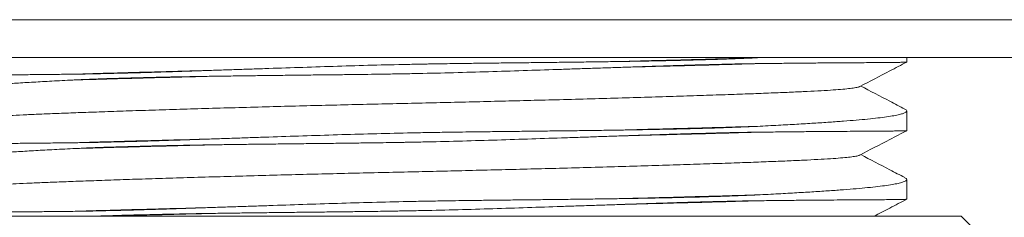
# Model space of a CAD drawing. Units: millimetres. Extents: x -275 to 608, y -292 to 520.
# Drawn here: x 212 to 238, y -44 to -38 of the extents above; entities that cross this region are included whole.
import ezdxf

# ---------------------------------------------------------------- set-up
doc = ezdxf.new("R2010")
doc.units = ezdxf.units.MM

msp = doc.modelspace()

# ---------------------------------------------------------------- linework, layer by layer
at = {"color": 8, "linetype": 'Continuous', "lineweight": 18}
msp.add_line((190.745, -38.48), (254.745, -38.48), dxfattribs=at)
at = {"color": 7, "linetype": 'Continuous', "lineweight": 18}
for p, q in [((191.745, -39.48), (253.745, -39.48)), ((231.941, -39.48), (231.799, -39.488)), ((235.745, -39.602), (235.745, -39.48)), ((235.745, -41.416), (235.745, -40.893)), ((235.745, -43.23), (235.745, -42.707)), ((218.541, -43.68), (208.305, -43.68)), ((237.185, -43.68), (218.541, -43.68)), ((237.902, -44.397), (237.185, -43.68))]:
    msp.add_line(p, q, dxfattribs=at)
for points, knots in [([(231.799, -39.488), (231.751, -39.49), (231.511, -39.502), (231.161, -39.516), (230.746, -39.53), (230.427, -39.539), (230.101, -39.548), (229.732, -39.557), (229.323, -39.566), (228.873, -39.575), (228.423, -39.583), (227.967, -39.59), (227.503, -39.596), (227.031, -39.603), (226.55, -39.608), (226.062, -39.614), (225.571, -39.62), (225.087, -39.625), (224.624, -39.63), (224.201, -39.636), (223.835, -39.641), (223.537, -39.645), (223.307, -39.649), (223.138, -39.652), (222.89, -39.656), (222.386, -39.666), (221.611, -39.684), (220.686, -39.711), (219.773, -39.741), (219.024, -39.766), (218.435, -39.786), (217.999, -39.8), (217.569, -39.815), (217.146, -39.829), (216.73, -39.843), (216.322, -39.856), (215.921, -39.869), (215.53, -39.881), (215.147, -39.892), (214.707, -39.903), (214.215, -39.915), (213.866, -39.92), (213.691, -39.923)], [0, 0, 0, 0, 0.009977, 0.049904, 0.069861, 0.089817, 0.109773, 0.12973, 0.156076, 0.181665, 0.206837, 0.231833, 0.256829, 0.281943, 0.307226, 0.332633, 0.357974, 0.38284, 0.406543, 0.428147, 0.446698, 0.461611, 0.472915, 0.481123, 0.486926, 0.510146, 0.556606, 0.603067, 0.649527, 0.695988, 0.719207, 0.742426, 0.765645, 0.788864, 0.812083, 0.835302, 0.858521, 0.88174, 0.90496, 0.928179, 0.964034, 1, 1, 1, 1]), ([(213.691, -40.077), (213.739, -40.075), (213.979, -40.063), (214.329, -40.049), (214.744, -40.035), (215.063, -40.026), (215.389, -40.017), (215.758, -40.008), (216.167, -39.999), (216.617, -39.99), (217.067, -39.982), (217.523, -39.975), (217.987, -39.969), (218.459, -39.962), (218.94, -39.957), (219.428, -39.951), (219.919, -39.945), (220.403, -39.94), (220.866, -39.935), (221.289, -39.929), (221.655, -39.924), (221.953, -39.92), (222.183, -39.916), (222.351, -39.913), (222.6, -39.909), (223.104, -39.899), (223.879, -39.88), (224.803, -39.854), (225.717, -39.824), (226.465, -39.799), (227.054, -39.779), (227.49, -39.765), (227.919, -39.75), (228.343, -39.736), (228.759, -39.722), (229.167, -39.709), (229.567, -39.696), (229.959, -39.684), (230.341, -39.673), (230.781, -39.662), (231.274, -39.65), (231.624, -39.645), (231.799, -39.642)], [0, 0, 0, 0, 0.0099782, 0.0499093, 0.0698675, 0.0898257, 0.1097841, 0.1297423, 0.1560882, 0.1816771, 0.206849, 0.2318451, 0.256841, 0.2819549, 0.3072374, 0.3326446, 0.3579855, 0.3828514, 0.4065541, 0.4281568, 0.4467055, 0.4616175, 0.4729196, 0.4811258, 0.4869287, 0.5101438, 0.5565966, 0.6030492, 0.6495015, 0.695954, 0.7191694, 0.7423843, 0.7655993, 0.7888146, 0.8120296, 0.8352448, 0.85846, 0.8816749, 0.9048901, 0.9281053, 0.9639969, 1, 1, 1, 1]), ([(231.799, -39.642), (231.958, -39.641), (232.277, -39.637), (232.722, -39.632), (233.146, -39.628), (233.544, -39.625), (233.915, -39.622), (234.251, -39.62), (234.553, -39.618), (234.82, -39.617), (235.057, -39.615), (235.261, -39.613), (235.432, -39.611), (235.568, -39.609), (235.669, -39.607), (235.727, -39.604), (235.751, -39.603), (235.744, -39.602), (235.744, -39.602)], [0, 0, 0, 0, 0.064927, 0.129898, 0.194824, 0.2614, 0.328024, 0.394599, 0.459526, 0.524497, 0.589424, 0.655999, 0.722622, 0.789197, 0.858429, 0.927715, 0.996948, 1, 1, 1, 1]), ([(234.501, -40.251), (234.767, -40.112), (235.181, -39.896), (235.595, -39.68), (235.744, -39.603)], [0, 0, 0, 0, 0.641605, 1, 1, 1, 1]), ([(213.691, -39.923), (213.531, -39.924), (213.213, -39.928), (212.767, -39.933), (212.344, -39.937), (211.946, -39.94), (211.575, -39.943), (211.238, -39.945), (210.937, -39.947), (210.67, -39.948), (210.433, -39.95), (210.229, -39.952), (210.058, -39.954), (209.922, -39.956), (209.821, -39.958), (209.763, -39.961), (209.739, -39.962), (209.745, -39.963), (209.746, -39.963)], [0, 0, 0, 0, 0.064927, 0.129898, 0.194825, 0.261401, 0.328024, 0.394599, 0.459526, 0.524497, 0.589424, 0.655999, 0.722622, 0.789197, 0.858429, 0.927715, 0.996948, 1, 1, 1, 1]), ([(209.794, -40.532), (209.782, -40.526), (209.748, -40.51), (209.739, -40.482), (209.764, -40.45), (209.83, -40.419), (209.936, -40.389), (210.082, -40.358), (210.27, -40.328), (210.501, -40.298), (210.768, -40.269), (211.072, -40.241), (211.408, -40.214), (211.782, -40.187), (212.195, -40.16), (212.647, -40.133), (213.141, -40.105), (213.503, -40.087), (213.691, -40.077)], [0, 0, 0, 0, 0.036058, 0.100751, 0.165391, 0.228229, 0.291114, 0.353951, 0.418614, 0.48333, 0.547993, 0.610816, 0.673689, 0.736513, 0.801163, 0.865865, 0.930515, 1, 1, 1, 1]), ([(210.997, -41.128), (211, -41.125), (211.012, -41.115), (211.099, -41.098), (211.258, -41.076), (211.483, -41.054), (211.764, -41.033), (212.093, -41.014), (212.462, -40.995), (212.869, -40.978), (213.323, -40.959), (213.827, -40.94), (214.391, -40.92), (215.015, -40.898), (215.698, -40.876), (216.423, -40.854), (217.185, -40.831), (217.978, -40.808), (218.778, -40.786), (219.578, -40.765), (220.371, -40.745), (221.166, -40.726), (221.957, -40.707), (222.736, -40.69), (223.505, -40.672), (224.27, -40.654), (225.038, -40.636), (225.804, -40.616), (226.596, -40.596), (227.405, -40.574), (228.222, -40.55), (229.007, -40.527), (229.755, -40.504), (230.458, -40.481), (231.105, -40.459), (231.695, -40.438), (232.225, -40.417), (232.699, -40.398), (233.12, -40.379), (233.491, -40.36), (233.805, -40.34), (234.062, -40.32), (234.263, -40.299), (234.404, -40.279), (234.482, -40.262), (234.492, -40.253), (234.494, -40.251)], [0, 0, 0, 0, 0.008279, 0.03285, 0.057284, 0.081516, 0.105482, 0.129124, 0.151072, 0.172882, 0.195028, 0.217484, 0.240203, 0.264529, 0.28903, 0.31364, 0.338288, 0.362908, 0.387429, 0.410398, 0.433167, 0.455682, 0.477897, 0.499769, 0.520892, 0.542338, 0.564067, 0.586037, 0.608201, 0.633355, 0.658621, 0.683927, 0.709197, 0.734357, 0.759334, 0.783421, 0.807209, 0.830642, 0.85375, 0.877129, 0.900869, 0.923536, 0.946427, 0.969488, 0.992664, 1, 1, 1, 1]), ([(235.695, -40.844), (235.563, -40.775), (235.174, -40.572), (234.785, -40.37), (234.529, -40.236)], [0, 0, 0, 0, 0.340903, 1, 1, 1, 1]), ([(235.694, -40.846), (235.707, -40.852), (235.741, -40.869), (235.75, -40.897), (235.726, -40.929), (235.659, -40.96), (235.554, -40.99), (235.408, -41.021), (235.22, -41.051), (234.989, -41.081), (234.721, -41.11), (234.418, -41.138), (234.082, -41.165), (233.708, -41.192), (233.295, -41.219), (232.843, -41.246), (232.349, -41.274), (231.987, -41.292), (231.799, -41.302)], [0, 0, 0, 0, 0.037675, 0.10226, 0.166792, 0.229524, 0.292304, 0.355035, 0.41959, 0.484197, 0.548751, 0.61147, 0.674237, 0.736955, 0.801497, 0.86609, 0.930632, 1, 1, 1, 1]), ([(231.799, -41.302), (231.751, -41.304), (231.511, -41.316), (231.161, -41.33), (230.746, -41.344), (230.427, -41.353), (230.101, -41.362), (229.732, -41.371), (229.323, -41.38), (228.873, -41.389), (228.423, -41.397), (227.967, -41.404), (227.503, -41.41), (227.031, -41.417), (226.55, -41.422), (226.062, -41.428), (225.571, -41.434), (225.087, -41.439), (224.624, -41.444), (224.201, -41.45), (223.835, -41.455), (223.537, -41.459), (223.307, -41.463), (223.138, -41.466), (222.89, -41.47), (222.386, -41.48), (221.611, -41.498), (220.686, -41.525), (219.773, -41.555), (219.024, -41.58), (218.435, -41.6), (217.999, -41.614), (217.569, -41.629), (217.146, -41.643), (216.73, -41.657), (216.322, -41.67), (215.921, -41.683), (215.53, -41.695), (215.147, -41.706), (214.707, -41.717), (214.215, -41.729), (213.866, -41.734), (213.691, -41.737)], [0, 0, 0, 0, 0.0099774, 0.0499044, 0.0698607, 0.0898169, 0.1097732, 0.1297298, 0.1560761, 0.1816652, 0.206837, 0.2318333, 0.2568293, 0.281943, 0.3072256, 0.3326326, 0.3579736, 0.38284, 0.4065431, 0.428147, 0.4466976, 0.4616115, 0.4729151, 0.4811227, 0.4869264, 0.5101455, 0.5566062, 0.6030668, 0.6495274, 0.6959878, 0.7192067, 0.7424261, 0.765645, 0.788864, 0.8120832, 0.8353023, 0.8585215, 0.8817404, 0.9049596, 0.9281786, 0.9640337, 1, 1, 1, 1]), ([(213.691, -41.891), (213.739, -41.889), (213.979, -41.877), (214.329, -41.863), (214.744, -41.849), (215.063, -41.84), (215.389, -41.831), (215.758, -41.822), (216.167, -41.813), (216.617, -41.804), (217.067, -41.796), (217.523, -41.789), (217.987, -41.783), (218.459, -41.776), (218.94, -41.771), (219.428, -41.765), (219.919, -41.759), (220.403, -41.754), (220.866, -41.749), (221.289, -41.743), (221.655, -41.738), (221.953, -41.734), (222.183, -41.73), (222.351, -41.727), (222.6, -41.723), (223.104, -41.713), (223.879, -41.694), (224.803, -41.668), (225.717, -41.638), (226.465, -41.613), (227.054, -41.593), (227.49, -41.579), (227.919, -41.564), (228.343, -41.55), (228.759, -41.536), (229.167, -41.523), (229.567, -41.51), (229.959, -41.498), (230.341, -41.487), (230.781, -41.476), (231.274, -41.464), (231.624, -41.459), (231.799, -41.456)], [0, 0, 0, 0, 0.0099782, 0.0499093, 0.0698675, 0.0898257, 0.1097841, 0.1297423, 0.1560882, 0.1816771, 0.206849, 0.2318451, 0.256841, 0.2819549, 0.3072374, 0.3326446, 0.3579855, 0.3828514, 0.4065541, 0.4281568, 0.4467055, 0.4616175, 0.4729196, 0.4811258, 0.4869287, 0.5101438, 0.5565966, 0.6030492, 0.6495015, 0.695954, 0.7191694, 0.7423843, 0.7655993, 0.7888146, 0.8120296, 0.8352448, 0.85846, 0.8816749, 0.9048901, 0.9281053, 0.9639969, 1, 1, 1, 1]), ([(231.799, -41.456), (231.958, -41.455), (232.277, -41.451), (232.722, -41.446), (233.146, -41.442), (233.544, -41.439), (233.915, -41.436), (234.251, -41.434), (234.553, -41.432), (234.82, -41.431), (235.057, -41.429), (235.261, -41.427), (235.432, -41.425), (235.568, -41.423), (235.669, -41.421), (235.727, -41.418), (235.751, -41.417), (235.744, -41.416), (235.744, -41.416)], [0, 0, 0, 0, 0.064927, 0.129898, 0.194824, 0.2614, 0.328024, 0.394599, 0.459526, 0.524497, 0.589424, 0.655999, 0.722622, 0.789197, 0.858429, 0.927715, 0.996948, 1, 1, 1, 1]), ([(234.501, -42.065), (234.767, -41.926), (235.181, -41.71), (235.595, -41.494), (235.744, -41.417)], [0, 0, 0, 0, 0.641605, 1, 1, 1, 1]), ([(213.691, -41.737), (213.531, -41.738), (213.213, -41.742), (212.767, -41.747), (212.344, -41.751), (211.946, -41.754), (211.575, -41.757), (211.238, -41.759), (210.937, -41.761), (210.67, -41.762), (210.433, -41.764), (210.229, -41.766), (210.058, -41.768), (209.922, -41.77), (209.821, -41.772), (209.763, -41.775), (209.739, -41.776), (209.745, -41.777), (209.746, -41.777)], [0, 0, 0, 0, 0.064927, 0.129898, 0.194825, 0.261401, 0.328024, 0.394599, 0.459526, 0.524497, 0.589424, 0.655999, 0.722622, 0.789197, 0.858429, 0.927715, 0.996948, 1, 1, 1, 1]), ([(209.794, -42.346), (209.782, -42.34), (209.748, -42.324), (209.739, -42.296), (209.764, -42.264), (209.83, -42.233), (209.936, -42.203), (210.082, -42.172), (210.27, -42.142), (210.501, -42.112), (210.768, -42.083), (211.072, -42.055), (211.408, -42.028), (211.782, -42.001), (212.195, -41.974), (212.647, -41.947), (213.141, -41.919), (213.503, -41.901), (213.691, -41.891)], [0, 0, 0, 0, 0.036058, 0.100751, 0.165391, 0.228229, 0.291114, 0.353951, 0.418614, 0.48333, 0.547993, 0.610816, 0.673689, 0.736513, 0.801163, 0.865865, 0.930515, 1, 1, 1, 1]), ([(210.997, -42.942), (211, -42.939), (211.012, -42.929), (211.099, -42.912), (211.258, -42.89), (211.483, -42.868), (211.764, -42.847), (212.093, -42.828), (212.462, -42.809), (212.869, -42.792), (213.323, -42.773), (213.827, -42.754), (214.391, -42.734), (215.015, -42.712), (215.698, -42.69), (216.423, -42.668), (217.185, -42.645), (217.978, -42.622), (218.778, -42.6), (219.578, -42.579), (220.371, -42.559), (221.166, -42.54), (221.957, -42.521), (222.736, -42.504), (223.505, -42.486), (224.27, -42.468), (225.038, -42.45), (225.804, -42.43), (226.596, -42.41), (227.405, -42.388), (228.222, -42.364), (229.007, -42.341), (229.755, -42.318), (230.458, -42.295), (231.105, -42.273), (231.695, -42.252), (232.225, -42.231), (232.699, -42.212), (233.12, -42.193), (233.491, -42.174), (233.805, -42.154), (234.062, -42.134), (234.263, -42.113), (234.404, -42.093), (234.482, -42.076), (234.492, -42.067), (234.494, -42.065)], [0, 0, 0, 0, 0.008279, 0.03285, 0.057284, 0.081516, 0.105482, 0.129124, 0.151072, 0.172882, 0.195028, 0.217484, 0.240203, 0.264529, 0.28903, 0.31364, 0.338288, 0.362908, 0.387429, 0.410398, 0.433167, 0.455682, 0.477897, 0.499769, 0.520892, 0.542338, 0.564067, 0.586037, 0.608201, 0.633355, 0.658621, 0.683927, 0.709197, 0.734357, 0.759334, 0.783421, 0.807209, 0.830642, 0.85375, 0.877129, 0.900869, 0.923536, 0.946427, 0.969488, 0.992664, 1, 1, 1, 1]), ([(235.695, -42.658), (235.563, -42.589), (235.174, -42.386), (234.785, -42.184), (234.529, -42.05)], [0, 0, 0, 0, 0.340903, 1, 1, 1, 1]), ([(235.694, -42.66), (235.707, -42.666), (235.741, -42.683), (235.75, -42.711), (235.726, -42.743), (235.659, -42.774), (235.554, -42.804), (235.408, -42.835), (235.22, -42.865), (234.989, -42.895), (234.721, -42.924), (234.418, -42.952), (234.082, -42.979), (233.708, -43.006), (233.295, -43.033), (232.843, -43.06), (232.349, -43.088), (231.987, -43.106), (231.799, -43.116)], [0, 0, 0, 0, 0.037675, 0.10226, 0.166792, 0.229524, 0.292304, 0.355035, 0.41959, 0.484197, 0.548751, 0.61147, 0.674237, 0.736955, 0.801497, 0.86609, 0.930632, 1, 1, 1, 1]), ([(231.799, -43.116), (231.751, -43.118), (231.511, -43.13), (231.161, -43.144), (230.746, -43.158), (230.427, -43.167), (230.101, -43.176), (229.732, -43.185), (229.323, -43.194), (228.873, -43.203), (228.423, -43.211), (227.967, -43.218), (227.503, -43.224), (227.031, -43.231), (226.55, -43.236), (226.062, -43.242), (225.571, -43.248), (225.087, -43.253), (224.624, -43.258), (224.201, -43.264), (223.835, -43.269), (223.537, -43.273), (223.307, -43.277), (223.138, -43.28), (222.89, -43.284), (222.386, -43.294), (221.611, -43.312), (220.686, -43.339), (219.773, -43.369), (219.024, -43.394), (218.435, -43.414), (217.999, -43.428), (217.569, -43.443), (217.146, -43.457), (216.73, -43.471), (216.322, -43.484), (215.921, -43.497), (215.53, -43.509), (215.147, -43.52), (214.707, -43.531), (214.215, -43.543), (213.866, -43.548), (213.691, -43.551)], [0, 0, 0, 0, 0.009977, 0.049904, 0.069861, 0.089817, 0.109773, 0.12973, 0.156076, 0.181665, 0.206837, 0.231833, 0.256829, 0.281943, 0.307226, 0.332633, 0.357974, 0.38284, 0.406543, 0.428147, 0.446698, 0.461611, 0.472915, 0.481123, 0.486926, 0.510146, 0.556606, 0.603067, 0.649527, 0.695988, 0.719207, 0.742426, 0.765645, 0.788864, 0.812083, 0.835302, 0.858521, 0.88174, 0.90496, 0.928179, 0.964034, 1, 1, 1, 1]), ([(214.273, -43.68), (214.326, -43.678), (214.479, -43.672), (214.745, -43.663), (215.063, -43.654), (215.389, -43.645), (215.758, -43.636), (216.167, -43.627), (216.617, -43.618), (217.067, -43.61), (217.523, -43.603), (217.987, -43.597), (218.459, -43.59), (218.94, -43.585), (219.428, -43.579), (219.919, -43.573), (220.403, -43.568), (220.866, -43.563), (221.289, -43.557), (221.655, -43.552), (221.953, -43.548), (222.183, -43.544), (222.351, -43.541), (222.6, -43.537), (223.104, -43.527), (223.879, -43.508), (224.803, -43.482), (225.717, -43.452), (226.465, -43.427), (227.054, -43.407), (227.49, -43.393), (227.919, -43.378), (228.343, -43.364), (228.759, -43.35), (229.167, -43.337), (229.567, -43.324), (229.959, -43.312), (230.341, -43.301), (230.781, -43.29), (231.274, -43.278), (231.624, -43.273), (231.799, -43.27)], [0, 0, 0, 0, 0.0111688, 0.0319408, 0.0527129, 0.073485, 0.0942571, 0.1216773, 0.1483095, 0.1745079, 0.2005232, 0.2265383, 0.2526762, 0.2789896, 0.3054329, 0.331807, 0.3576869, 0.382356, 0.4048395, 0.4241446, 0.4396647, 0.4514276, 0.4599684, 0.4660079, 0.4901696, 0.5385166, 0.5868633, 0.6352097, 0.6835564, 0.7077183, 0.7318799, 0.7560415, 0.7802034, 0.804365, 0.8285268, 0.8526886, 0.8768501, 0.901012, 0.9251738, 0.9625288, 1, 1, 1, 1]), ([(231.799, -43.27), (231.958, -43.269), (232.277, -43.265), (232.722, -43.26), (233.146, -43.256), (233.544, -43.253), (233.915, -43.25), (234.251, -43.248), (234.553, -43.246), (234.82, -43.245), (235.057, -43.243), (235.261, -43.241), (235.432, -43.239), (235.568, -43.237), (235.669, -43.235), (235.727, -43.232), (235.751, -43.231), (235.744, -43.23), (235.744, -43.23)], [0, 0, 0, 0, 0.064927, 0.129898, 0.194824, 0.2614, 0.328024, 0.394599, 0.459526, 0.524497, 0.589424, 0.655999, 0.722622, 0.789197, 0.858429, 0.927715, 0.996948, 1, 1, 1, 1]), ([(234.881, -43.68), (235.02, -43.608), (235.308, -43.458), (235.595, -43.308), (235.744, -43.231)], [0, 0, 0, 0, 0.4837555, 1, 1, 1, 1]), ([(213.691, -43.551), (213.531, -43.552), (213.213, -43.556), (212.767, -43.561), (212.344, -43.565), (211.946, -43.568), (211.575, -43.571), (211.238, -43.573), (210.937, -43.575), (210.67, -43.576), (210.433, -43.578), (210.229, -43.58), (210.058, -43.582), (209.922, -43.584), (209.821, -43.586), (209.763, -43.589), (209.739, -43.59), (209.745, -43.591), (209.746, -43.591)], [0, 0, 0, 0, 0.064927, 0.129898, 0.194825, 0.261401, 0.328024, 0.394599, 0.459526, 0.524497, 0.589424, 0.655999, 0.722622, 0.789197, 0.858429, 0.927715, 0.996948, 1, 1, 1, 1])]:
    msp.add_open_spline(points, degree=3, knots=knots, dxfattribs=at)
at = {"color": 8, "linetype": 'Continuous', "lineweight": 18}
for points, knots in [([(228.095, -39.588), (228.096, -39.588), (228.372, -39.581), (228.903, -39.567), (229.682, -39.547), (230.426, -39.527), (231.137, -39.507), (231.579, -39.494), (231.799, -39.488)], [0, 0, 0, 0, 0.000469, 0.200662, 0.401155, 0.601504, 0.801263, 1, 1, 1, 1]), ([(213.691, -39.923), (213.925, -39.916), (214.394, -39.902), (215.152, -39.881), (215.948, -39.859), (216.627, -39.842), (217.049, -39.831), (217.183, -39.828)], [0, 0, 0, 0, 0.222605, 0.446395, 0.670821, 0.895324, 1, 1, 1, 1]), ([(228.303, -39.737), (228.503, -39.732), (228.973, -39.72), (229.681, -39.702), (230.426, -39.682), (231.137, -39.662), (231.579, -39.649), (231.799, -39.642)], [0, 0, 0, 0, 0.157022, 0.368461, 0.579748, 0.790413, 1, 1, 1, 1]), ([(213.691, -40.077), (213.925, -40.07), (214.394, -40.056), (215.152, -40.035), (215.947, -40.014), (216.699, -39.994), (217.195, -39.982), (217.404, -39.977)], [0, 0, 0, 0, 0.210483, 0.422086, 0.63429, 0.846567, 1, 1, 1, 1]), ([(228.095, -41.402), (228.096, -41.402), (228.372, -41.395), (228.903, -41.381), (229.682, -41.361), (230.426, -41.341), (231.137, -41.321), (231.579, -41.308), (231.799, -41.302)], [0, 0, 0, 0, 0.000469, 0.200662, 0.401155, 0.601504, 0.801263, 1, 1, 1, 1]), ([(213.691, -41.737), (213.925, -41.73), (214.394, -41.716), (215.152, -41.695), (215.948, -41.673), (216.627, -41.656), (217.049, -41.645), (217.183, -41.642)], [0, 0, 0, 0, 0.222605, 0.446395, 0.670821, 0.895324, 1, 1, 1, 1]), ([(228.303, -41.551), (228.503, -41.546), (228.973, -41.534), (229.681, -41.516), (230.426, -41.496), (231.137, -41.476), (231.579, -41.463), (231.799, -41.456)], [0, 0, 0, 0, 0.157022, 0.368461, 0.579748, 0.790413, 1, 1, 1, 1]), ([(213.691, -41.891), (213.925, -41.884), (214.394, -41.87), (215.152, -41.849), (215.947, -41.828), (216.699, -41.808), (217.195, -41.796), (217.404, -41.791)], [0, 0, 0, 0, 0.210483, 0.422086, 0.63429, 0.846567, 1, 1, 1, 1]), ([(228.095, -43.216), (228.096, -43.216), (228.372, -43.209), (228.903, -43.196), (229.682, -43.175), (230.426, -43.155), (231.137, -43.135), (231.579, -43.122), (231.799, -43.116)], [0, 0, 0, 0, 0.000469, 0.200662, 0.401155, 0.601504, 0.801263, 1, 1, 1, 1]), ([(213.691, -43.551), (213.925, -43.544), (214.394, -43.53), (215.152, -43.509), (215.948, -43.487), (216.627, -43.47), (217.049, -43.459), (217.183, -43.456)], [0, 0, 0, 0, 0.222605, 0.446395, 0.670821, 0.895324, 1, 1, 1, 1]), ([(228.303, -43.365), (228.503, -43.36), (228.973, -43.348), (229.681, -43.33), (230.426, -43.31), (231.137, -43.29), (231.579, -43.277), (231.799, -43.27)], [0, 0, 0, 0, 0.157022, 0.368461, 0.579748, 0.790413, 1, 1, 1, 1]), ([(214.539, -43.68), (214.743, -43.675), (215.197, -43.662), (215.948, -43.642), (216.699, -43.622), (217.195, -43.61), (217.404, -43.605)], [0, 0, 0, 0, 0.230271, 0.512907, 0.795641, 1, 1, 1, 1])]:
    msp.add_open_spline(points, degree=3, knots=knots, dxfattribs=at)

doc.saveas('drawing.dxf')
